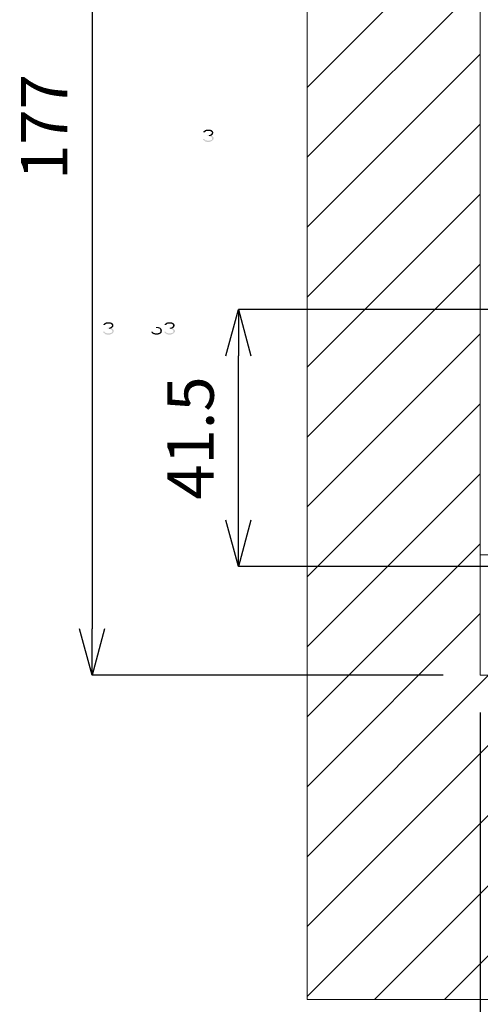
# Model space of a CAD drawing. Units: inches. Extents: x -153 to 477, y -384 to 507.
# Drawn here: x 162 to 236, y 18 to 177 of the extents above; entities that cross this region are included whole.
import ezdxf

# ---------------------------------------------------------------- set-up
doc = ezdxf.new("R2010")
doc.units = ezdxf.units.IN
doc.header["$MEASUREMENT"] = 0
doc.layers.add('_U+30EC_U+30A4_U+30E4_U+30FC 1', color=7, linetype='Continuous')
doc.layers.add('寸法', color=3, linetype='Continuous', lineweight=20)
doc.layers.add('細線', color=7, linetype='Continuous', lineweight=9)
doc.styles.add('japanese', font='romans.shx', dxfattribs={"bigfont": 'bigfont.shx'})
doc.dimstyles.new('KIHON1対3', dxfattribs={"dimscale": 10, "dimtxt": 0.75, "dimasz": 0.75, "dimexe": 0, "dimexo": 0.6, "dimgap": 0.3, "dimtad": 1, "dimdec": 0, "dimdsep": 46, "dimtxsty": 'japanese', "dimblk": 'OPEN30', "dimcen": 2.5, "dimadec": 0, "dimazin": 0, "dimtfac": 1, "dimtdec": 0, "dimtmove": 0, "dimatfit": 0, "dimfxl": 1, "dimarcsym": 0})

# ---------------------------------------------------------------- blocks, each defined once
blk = doc.blocks.new('_Open30')
at = {"color": 0, "linetype": 'ByBlock', "lineweight": -2}
for p, q in [((-1, 0.268), (0, 0)), ((0, 0), (-1, -0.268)), ((0, 0), (-1, 0))]:
    blk.add_line(p, q, dxfattribs=at)
blk = doc.blocks.new('*D9')
at = {"layer": 'Defpoints', "color": 0, "transparency": 16777216}
for p in [(236.31, 248.35), (173.39, 71.54), (236, 71.54)]:
    blk.add_point(p, dxfattribs=at)
at = {"layer": '寸法', "color": 0, "lineweight": -2, "transparency": 16777216}
for p, q in [((230.31, 248.35), (173.39, 248.35)), ((173.39, 240.85), (173.39, 79.04)), ((230, 71.54), (173.39, 71.54))]:
    blk.add_line(p, q, dxfattribs=at)
at = {"layer": '寸法', "color": 0, "lineweight": -2, "transparency": 16777216, "xscale": 7.5, "yscale": 7.5, "zscale": 7.5}
for p, rotation in [((173.39, 248.35), 90), ((173.39, 71.54), 270)]:
    blk.add_blockref('_Open30', p, dxfattribs=dict(at, rotation=rotation))
at = {"layer": '寸法', "color": 0, "lineweight": 5, "transparency": 16777216, "insert": (166.64, 159.95), "char_height": 7.5, "attachment_point": 5, "rotation": 90, "style": 'japanese'}
blk.add_mtext('177', dxfattribs=at)
blk = doc.blocks.new('*D10')
at = {"layer": 'Defpoints', "color": 0, "transparency": 16777216}
for p in [(196.99, 130.53), (244.48, 130.53), (249.66, 89.07)]:
    blk.add_point(p, dxfattribs=at)
at = {"layer": '寸法', "color": 0, "lineweight": -2, "transparency": 16777216}
for p, q in [((238.48, 130.53), (196.99, 130.53)), ((196.99, 96.57), (196.99, 123.03)), ((243.66, 89.07), (196.99, 89.07))]:
    blk.add_line(p, q, dxfattribs=at)
at = {"layer": '寸法', "color": 0, "lineweight": -2, "transparency": 16777216, "xscale": 7.5, "yscale": 7.5, "zscale": 7.5}
for p, rotation in [((196.99, 130.53), 90), ((196.99, 89.07), 270)]:
    blk.add_blockref('_Open30', p, dxfattribs=dict(at, rotation=rotation))
at = {"layer": '寸法', "color": 0, "lineweight": 5, "transparency": 16777216, "insert": (190.24, 109.8), "char_height": 7.5, "attachment_point": 5, "rotation": 90, "style": 'japanese'}
blk.add_mtext('41.5', dxfattribs=at)
blk = doc.blocks.new('*D12')
at = {"layer": 'Defpoints', "color": 0, "transparency": 16777216}
for p in [(264.51, 89.07), (236, 71.54), (264.51, -33.98)]:
    blk.add_point(p, dxfattribs=at)
at = {"layer": '寸法', "color": 0, "lineweight": -2, "transparency": 16777216}
for p, q in [((264.51, 83.07), (264.51, -33.98)), ((236, 65.54), (236, -33.98)), ((243.5, -33.98), (257.01, -33.98))]:
    blk.add_line(p, q, dxfattribs=at)
at = {"layer": '寸法', "color": 0, "lineweight": -2, "transparency": 16777216, "xscale": 7.5, "yscale": 7.5, "zscale": 7.5, "rotation": 180}
blk.add_blockref('_Open30', (236, -33.98), dxfattribs=at)
at = {"layer": '寸法', "color": 0, "lineweight": -2, "transparency": 16777216, "xscale": 7.5, "yscale": 7.5, "zscale": 7.5}
blk.add_blockref('_Open30', (264.51, -33.98), dxfattribs=at)
at = {"layer": '寸法', "color": 0, "lineweight": 5, "transparency": 16777216, "insert": (250.26, -27.23), "char_height": 7.5, "attachment_point": 5, "style": 'japanese'}
blk.add_mtext('28.5', dxfattribs=at)

msp = doc.modelspace()

# ---------------------------------------------------------------- hatches: boundary and pattern name
at = {"layer": '_U+30EC_U+30A4_U+30E4_U+30FC 1'}
h = msp.add_hatch(color=7, dxfattribs=at)
h.dxf.hatch_style = 2
edge = h.paths.add_edge_path()
edge.add_spline(control_points=[(191.56, 159.08), (191.56, 159.08), (191.32, 159.08), (191.32, 159.08), (191.32, 159.08), (191.37, 159.25), (191.37, 159.25), (191.37, 159.25), (191.47, 159.33), (191.47, 159.33), (191.68, 159.59), (192.22, 159.57), (192.52, 159.5), (192.52, 159.5), (192.71, 159.42), (192.71, 159.42), (192.71, 159.42), (192.9, 159.25), (192.9, 159.25), (192.9, 159.25), (192.95, 159.08), (192.95, 159.08), (192.95, 159.08), (192.95, 158.99), (192.95, 158.99), (192.95, 158.99), (192.9, 158.82), (192.9, 158.82), (192.9, 158.82), (192.81, 158.69), (192.81, 158.69), (192.81, 158.69), (192.66, 158.57), (192.66, 158.57), (192.66, 158.57), (192.52, 158.52), (192.52, 158.52), (192.52, 158.52), (192.23, 158.48), (192.23, 158.48), (192.23, 158.48), (192.23, 158.65), (192.23, 158.65), (192.23, 158.65), (192.42, 158.69), (192.42, 158.69), (192.42, 158.69), (192.52, 158.74), (192.52, 158.74), (192.52, 158.74), (192.62, 158.82), (192.62, 158.82), (192.62, 158.82), (192.71, 158.99), (192.71, 158.99), (192.71, 158.99), (192.71, 159.08), (192.71, 159.08), (192.71, 159.08), (192.62, 159.2), (192.62, 159.2), (192.62, 159.2), (192.47, 159.29), (192.47, 159.29), (192.47, 159.29), (192.23, 159.33), (192.23, 159.33), (192.23, 159.33), (192.04, 159.33), (192.04, 159.33), (192.04, 159.33), (191.8, 159.29), (191.8, 159.29), (191.8, 159.29), (191.66, 159.2), (191.66, 159.2), (191.66, 159.2), (191.56, 159.08), (191.56, 159.08)], knot_values=[0, 0, 0, 0, 0.352778, 0.352778, 0.352778, 0.705556, 0.705556, 0.705556, 1.058333, 1.058333, 1.058333, 1.411111, 1.411111, 1.411111, 1.763889, 1.763889, 1.763889, 2.116667, 2.116667, 2.116667, 2.469444, 2.469444, 2.469444, 2.822222, 2.822222, 2.822222, 3.175, 3.175, 3.175, 3.527778, 3.527778, 3.527778, 3.880556, 3.880556, 3.880556, 4.233333, 4.233333, 4.233333, 4.586111, 4.586111, 4.586111, 4.938889, 4.938889, 4.938889, 5.291667, 5.291667, 5.291667, 5.644444, 5.644444, 5.644444, 5.997222, 5.997222, 5.997222, 6.35, 6.35, 6.35, 6.702778, 6.702778, 6.702778, 7.055556, 7.055556, 7.055556, 7.408333, 7.408333, 7.408333, 7.761111, 7.761111, 7.761111, 8.113889, 8.113889, 8.113889, 8.466667, 8.466667, 8.466667, 8.819444, 8.819444, 8.819444, 9.172222, 9.172222, 9.172222, 9.172222], degree=3, periodic=0)
edge.add_line((191.56, 159.08), (191.56, 159.08))
h = msp.add_hatch(color=7, dxfattribs=at)
h.dxf.hatch_style = 2
edge = h.paths.add_edge_path()
edge.add_spline(control_points=[(192.04, 158.48), (192.04, 158.48), (192.04, 158.65), (192.04, 158.65), (192.04, 158.65), (192.23, 158.65), (192.23, 158.65), (194.12, 158.31), (192.14, 156.83), (191.32, 157.89), (191.32, 157.89), (191.27, 158.01), (191.27, 158.01), (191.27, 158.01), (191.51, 158.01), (191.51, 158.01), (191.51, 158.01), (191.56, 157.93), (191.56, 157.93), (191.56, 157.93), (191.66, 157.84), (191.66, 157.84), (191.66, 157.84), (191.75, 157.8), (191.75, 157.8), (191.75, 157.8), (191.99, 157.76), (191.99, 157.76), (191.99, 157.76), (192.28, 157.76), (192.28, 157.76), (192.28, 157.76), (192.52, 157.8), (192.52, 157.8), (192.52, 157.8), (192.62, 157.84), (192.62, 157.84), (192.62, 157.84), (192.71, 157.93), (192.71, 157.93), (192.71, 157.93), (192.76, 158.01), (192.76, 158.01), (192.76, 158.01), (192.76, 158.18), (192.76, 158.18), (192.76, 158.18), (192.66, 158.31), (192.66, 158.31), (192.66, 158.31), (192.57, 158.4), (192.57, 158.4), (192.57, 158.4), (192.47, 158.44), (192.47, 158.44), (192.47, 158.44), (192.23, 158.48), (192.23, 158.48), (192.23, 158.48), (192.04, 158.48), (192.04, 158.48)], knot_values=[0, 0, 0, 0, 0.352778, 0.352778, 0.352778, 0.705556, 0.705556, 0.705556, 1.058333, 1.058333, 1.058333, 1.411111, 1.411111, 1.411111, 1.763889, 1.763889, 1.763889, 2.116667, 2.116667, 2.116667, 2.469444, 2.469444, 2.469444, 2.822222, 2.822222, 2.822222, 3.175, 3.175, 3.175, 3.527778, 3.527778, 3.527778, 3.880556, 3.880556, 3.880556, 4.233333, 4.233333, 4.233333, 4.586111, 4.586111, 4.586111, 4.938889, 4.938889, 4.938889, 5.291667, 5.291667, 5.291667, 5.644444, 5.644444, 5.644444, 5.997222, 5.997222, 5.997222, 6.35, 6.35, 6.35, 6.702778, 6.702778, 6.702778, 7.055556, 7.055556, 7.055556, 7.055556], degree=3, periodic=0)
edge.add_line((192.04, 158.48), (192.04, 158.48))
h = msp.add_hatch(color=7, dxfattribs=at)
h.dxf.hatch_style = 2
edge = h.paths.add_edge_path()
edge.add_spline(control_points=[(175.93, 127.41), (175.93, 127.41), (175.93, 127.58), (175.93, 127.58), (175.93, 127.58), (176.12, 127.58), (176.12, 127.58), (178.01, 127.24), (176.03, 125.76), (175.21, 126.82), (175.21, 126.82), (175.17, 126.94), (175.17, 126.94), (175.17, 126.94), (175.4, 126.94), (175.4, 126.94), (175.4, 126.94), (175.45, 126.86), (175.45, 126.86), (175.45, 126.86), (175.55, 126.77), (175.55, 126.77), (175.55, 126.77), (175.64, 126.73), (175.64, 126.73), (175.64, 126.73), (175.88, 126.69), (175.88, 126.69), (175.88, 126.69), (176.17, 126.69), (176.17, 126.69), (176.17, 126.69), (176.41, 126.73), (176.41, 126.73), (176.41, 126.73), (176.51, 126.77), (176.51, 126.77), (176.51, 126.77), (176.6, 126.86), (176.6, 126.86), (176.6, 126.86), (176.65, 126.94), (176.65, 126.94), (176.65, 126.94), (176.65, 127.12), (176.65, 127.12), (176.65, 127.12), (176.55, 127.24), (176.55, 127.24), (176.55, 127.24), (176.46, 127.33), (176.46, 127.33), (176.46, 127.33), (176.36, 127.37), (176.36, 127.37), (176.36, 127.37), (176.12, 127.41), (176.12, 127.41), (176.12, 127.41), (175.93, 127.41), (175.93, 127.41)], knot_values=[0, 0, 0, 0, 0.352778, 0.352778, 0.352778, 0.705556, 0.705556, 0.705556, 1.058333, 1.058333, 1.058333, 1.411111, 1.411111, 1.411111, 1.763889, 1.763889, 1.763889, 2.116667, 2.116667, 2.116667, 2.469444, 2.469444, 2.469444, 2.822222, 2.822222, 2.822222, 3.175, 3.175, 3.175, 3.527778, 3.527778, 3.527778, 3.880556, 3.880556, 3.880556, 4.233333, 4.233333, 4.233333, 4.586111, 4.586111, 4.586111, 4.938889, 4.938889, 4.938889, 5.291667, 5.291667, 5.291667, 5.644444, 5.644444, 5.644444, 5.997222, 5.997222, 5.997222, 6.35, 6.35, 6.35, 6.702778, 6.702778, 6.702778, 7.055556, 7.055556, 7.055556, 7.055556], degree=3, periodic=0)
edge.add_line((175.93, 127.41), (175.93, 127.41))
h = msp.add_hatch(color=7, dxfattribs=at)
h.dxf.hatch_style = 2
edge = h.paths.add_edge_path()
edge.add_spline(control_points=[(175.45, 128.01), (175.45, 128.01), (175.21, 128.01), (175.21, 128.01), (175.21, 128.01), (175.26, 128.18), (175.26, 128.18), (175.26, 128.18), (175.36, 128.26), (175.36, 128.26), (175.57, 128.52), (176.11, 128.5), (176.41, 128.43), (176.41, 128.43), (176.6, 128.35), (176.6, 128.35), (176.6, 128.35), (176.7, 128.26), (176.7, 128.26), (176.7, 128.26), (176.79, 128.18), (176.79, 128.18), (176.79, 128.18), (176.84, 128.01), (176.84, 128.01), (176.84, 128.01), (176.84, 127.92), (176.84, 127.92), (176.84, 127.92), (176.79, 127.75), (176.79, 127.75), (176.79, 127.75), (176.7, 127.63), (176.7, 127.63), (176.7, 127.63), (176.55, 127.5), (176.55, 127.5), (176.55, 127.5), (176.41, 127.46), (176.41, 127.46), (176.41, 127.46), (176.12, 127.41), (176.12, 127.41), (176.12, 127.41), (176.12, 127.58), (176.12, 127.58), (176.12, 127.58), (176.31, 127.63), (176.31, 127.63), (176.31, 127.63), (176.41, 127.67), (176.41, 127.67), (176.41, 127.67), (176.51, 127.75), (176.51, 127.75), (176.51, 127.75), (176.6, 127.92), (176.6, 127.92), (176.6, 127.92), (176.6, 128.01), (176.6, 128.01), (176.6, 128.01), (176.51, 128.14), (176.51, 128.14), (176.51, 128.14), (176.36, 128.22), (176.36, 128.22), (176.36, 128.22), (176.12, 128.26), (176.12, 128.26), (176.12, 128.26), (175.93, 128.26), (175.93, 128.26), (175.93, 128.26), (175.69, 128.22), (175.69, 128.22), (175.69, 128.22), (175.55, 128.14), (175.55, 128.14), (175.55, 128.14), (175.45, 128.01), (175.45, 128.01)], knot_values=[0, 0, 0, 0, 0.352778, 0.352778, 0.352778, 0.705556, 0.705556, 0.705556, 1.058333, 1.058333, 1.058333, 1.411111, 1.411111, 1.411111, 1.763889, 1.763889, 1.763889, 2.116667, 2.116667, 2.116667, 2.469444, 2.469444, 2.469444, 2.822222, 2.822222, 2.822222, 3.175, 3.175, 3.175, 3.527778, 3.527778, 3.527778, 3.880556, 3.880556, 3.880556, 4.233333, 4.233333, 4.233333, 4.586111, 4.586111, 4.586111, 4.938889, 4.938889, 4.938889, 5.291667, 5.291667, 5.291667, 5.644444, 5.644444, 5.644444, 5.997222, 5.997222, 5.997222, 6.35, 6.35, 6.35, 6.702778, 6.702778, 6.702778, 7.055556, 7.055556, 7.055556, 7.408333, 7.408333, 7.408333, 7.761111, 7.761111, 7.761111, 8.113889, 8.113889, 8.113889, 8.466667, 8.466667, 8.466667, 8.819444, 8.819444, 8.819444, 9.172222, 9.172222, 9.172222, 9.525, 9.525, 9.525, 9.525], degree=3, periodic=0)
edge.add_line((175.45, 128.01), (175.45, 128.01))
h = msp.add_hatch(color=7, dxfattribs=at)
h.dxf.hatch_style = 2
edge = h.paths.add_edge_path()
edge.add_spline(control_points=[(183.69, 127.54), (183.69, 127.54), (183.69, 127.71), (183.69, 127.71), (183.69, 127.71), (183.89, 127.71), (183.89, 127.71), (183.89, 127.71), (184.17, 127.67), (184.17, 127.67), (184.58, 127.61), (184.78, 127.18), (184.6, 126.82), (184.6, 126.82), (184.51, 126.69), (184.51, 126.69), (184.51, 126.69), (184.37, 126.6), (184.37, 126.6), (183.96, 126.38), (183.45, 126.42), (183.07, 126.69), (183.07, 126.69), (182.98, 126.82), (182.98, 126.82), (182.98, 126.82), (182.93, 126.94), (182.93, 126.94), (182.93, 126.94), (183.17, 126.94), (183.17, 126.94), (183.17, 126.94), (183.22, 126.86), (183.22, 126.86), (183.22, 126.86), (183.31, 126.77), (183.31, 126.77), (183.31, 126.77), (183.41, 126.73), (183.41, 126.73), (183.41, 126.73), (183.65, 126.69), (183.65, 126.69), (183.65, 126.69), (183.93, 126.69), (183.93, 126.69), (183.93, 126.69), (184.17, 126.73), (184.17, 126.73), (184.17, 126.73), (184.27, 126.77), (184.27, 126.77), (184.27, 126.77), (184.37, 126.86), (184.37, 126.86), (184.37, 126.86), (184.41, 126.94), (184.41, 126.94), (184.41, 126.94), (184.41, 127.24), (184.41, 127.24), (184.41, 127.24), (184.32, 127.37), (184.32, 127.37), (184.32, 127.37), (184.22, 127.46), (184.22, 127.46), (184.22, 127.46), (184.13, 127.5), (184.13, 127.5), (184.13, 127.5), (183.89, 127.54), (183.89, 127.54), (183.89, 127.54), (183.69, 127.54), (183.69, 127.54)], knot_values=[0, 0, 0, 0, 0.352778, 0.352778, 0.352778, 0.705556, 0.705556, 0.705556, 1.058333, 1.058333, 1.058333, 1.411111, 1.411111, 1.411111, 1.763889, 1.763889, 1.763889, 2.116667, 2.116667, 2.116667, 2.469444, 2.469444, 2.469444, 2.822222, 2.822222, 2.822222, 3.175, 3.175, 3.175, 3.527778, 3.527778, 3.527778, 3.880556, 3.880556, 3.880556, 4.233333, 4.233333, 4.233333, 4.586111, 4.586111, 4.586111, 4.938889, 4.938889, 4.938889, 5.291667, 5.291667, 5.291667, 5.644444, 5.644444, 5.644444, 5.997222, 5.997222, 5.997222, 6.35, 6.35, 6.35, 6.702778, 6.702778, 6.702778, 7.055556, 7.055556, 7.055556, 7.408333, 7.408333, 7.408333, 7.761111, 7.761111, 7.761111, 8.113889, 8.113889, 8.113889, 8.466667, 8.466667, 8.466667, 8.819444, 8.819444, 8.819444, 8.819444], degree=3, periodic=0)
edge.add_line((183.69, 127.54), (183.69, 127.54))
h = msp.add_hatch(color=7, dxfattribs=at)
h.dxf.hatch_style = 2
edge = h.paths.add_edge_path()
edge.add_spline(control_points=[(185.8, 127.41), (185.8, 127.41), (185.8, 127.58), (185.8, 127.58), (185.8, 127.58), (185.99, 127.58), (185.99, 127.58), (187.88, 127.24), (185.9, 125.76), (185.08, 126.82), (185.08, 126.82), (185.04, 126.94), (185.04, 126.94), (185.04, 126.94), (185.28, 126.94), (185.28, 126.94), (185.28, 126.94), (185.32, 126.86), (185.32, 126.86), (185.32, 126.86), (185.42, 126.77), (185.42, 126.77), (185.42, 126.77), (185.52, 126.73), (185.52, 126.73), (185.52, 126.73), (185.75, 126.69), (185.75, 126.69), (185.75, 126.69), (186.04, 126.69), (186.04, 126.69), (186.04, 126.69), (186.28, 126.73), (186.28, 126.73), (186.28, 126.73), (186.38, 126.77), (186.38, 126.77), (186.38, 126.77), (186.47, 126.86), (186.47, 126.86), (186.47, 126.86), (186.52, 126.94), (186.52, 126.94), (186.52, 126.94), (186.52, 127.12), (186.52, 127.12), (186.52, 127.12), (186.43, 127.24), (186.43, 127.24), (186.43, 127.24), (186.33, 127.33), (186.33, 127.33), (186.33, 127.33), (186.23, 127.37), (186.23, 127.37), (186.23, 127.37), (185.99, 127.41), (185.99, 127.41), (185.99, 127.41), (185.8, 127.41), (185.8, 127.41)], knot_values=[0, 0, 0, 0, 0.352778, 0.352778, 0.352778, 0.705556, 0.705556, 0.705556, 1.058333, 1.058333, 1.058333, 1.411111, 1.411111, 1.411111, 1.763889, 1.763889, 1.763889, 2.116667, 2.116667, 2.116667, 2.469444, 2.469444, 2.469444, 2.822222, 2.822222, 2.822222, 3.175, 3.175, 3.175, 3.527778, 3.527778, 3.527778, 3.880556, 3.880556, 3.880556, 4.233333, 4.233333, 4.233333, 4.586111, 4.586111, 4.586111, 4.938889, 4.938889, 4.938889, 5.291667, 5.291667, 5.291667, 5.644444, 5.644444, 5.644444, 5.997222, 5.997222, 5.997222, 6.35, 6.35, 6.35, 6.702778, 6.702778, 6.702778, 7.055556, 7.055556, 7.055556, 7.055556], degree=3, periodic=0)
edge.add_line((185.8, 127.41), (185.8, 127.41))
h = msp.add_hatch(color=7, dxfattribs=at)
h.dxf.hatch_style = 2
edge = h.paths.add_edge_path()
edge.add_spline(control_points=[(185.32, 128.01), (185.32, 128.01), (185.08, 128.01), (185.08, 128.01), (185.08, 128.01), (185.13, 128.18), (185.13, 128.18), (185.13, 128.18), (185.23, 128.26), (185.23, 128.26), (185.44, 128.52), (185.98, 128.5), (186.28, 128.43), (186.28, 128.43), (186.47, 128.35), (186.47, 128.35), (186.47, 128.35), (186.66, 128.18), (186.66, 128.18), (186.66, 128.18), (186.71, 128.01), (186.71, 128.01), (186.71, 128.01), (186.71, 127.92), (186.71, 127.92), (186.71, 127.92), (186.66, 127.75), (186.66, 127.75), (186.66, 127.75), (186.57, 127.63), (186.57, 127.63), (186.57, 127.63), (186.43, 127.5), (186.43, 127.5), (186.43, 127.5), (186.28, 127.46), (186.28, 127.46), (186.28, 127.46), (185.99, 127.41), (185.99, 127.41), (185.99, 127.41), (185.99, 127.58), (185.99, 127.58), (185.99, 127.58), (186.19, 127.63), (186.19, 127.63), (186.19, 127.63), (186.28, 127.67), (186.28, 127.67), (186.28, 127.67), (186.38, 127.75), (186.38, 127.75), (186.38, 127.75), (186.47, 127.92), (186.47, 127.92), (186.47, 127.92), (186.47, 128.01), (186.47, 128.01), (186.47, 128.01), (186.38, 128.14), (186.38, 128.14), (186.38, 128.14), (186.23, 128.22), (186.23, 128.22), (186.23, 128.22), (185.99, 128.26), (185.99, 128.26), (185.99, 128.26), (185.8, 128.26), (185.8, 128.26), (185.8, 128.26), (185.56, 128.22), (185.56, 128.22), (185.56, 128.22), (185.42, 128.14), (185.42, 128.14), (185.42, 128.14), (185.32, 128.01), (185.32, 128.01)], knot_values=[0, 0, 0, 0, 0.352778, 0.352778, 0.352778, 0.705556, 0.705556, 0.705556, 1.058333, 1.058333, 1.058333, 1.411111, 1.411111, 1.411111, 1.763889, 1.763889, 1.763889, 2.116667, 2.116667, 2.116667, 2.469444, 2.469444, 2.469444, 2.822222, 2.822222, 2.822222, 3.175, 3.175, 3.175, 3.527778, 3.527778, 3.527778, 3.880556, 3.880556, 3.880556, 4.233333, 4.233333, 4.233333, 4.586111, 4.586111, 4.586111, 4.938889, 4.938889, 4.938889, 5.291667, 5.291667, 5.291667, 5.644444, 5.644444, 5.644444, 5.997222, 5.997222, 5.997222, 6.35, 6.35, 6.35, 6.702778, 6.702778, 6.702778, 7.055556, 7.055556, 7.055556, 7.408333, 7.408333, 7.408333, 7.761111, 7.761111, 7.761111, 8.113889, 8.113889, 8.113889, 8.466667, 8.466667, 8.466667, 8.819444, 8.819444, 8.819444, 9.172222, 9.172222, 9.172222, 9.172222], degree=3, periodic=0)
edge.add_line((185.32, 128.01), (185.32, 128.01))

# ---------------------------------------------------------------- linework, layer by layer
at = {"layer": '細線'}
for points in [[(307.77, 212.37), (307.77, 282.14), (208.1, 282.14), (208.1, 19.29), (307.77, 19.29), (307.77, 89.07), (249.46, 89.07), (249.46, 71.54), (236, 71.54), (236, 248.52), (249.46, 248.52), (249.46, 233.6), (287.84, 233.6), (287.84, 212.37), (307.77, 212.37)], [(236.01, 72), (236.01, 248.05)], [(208.1, 166.34), (236.01, 194.25)], [(208.1, 155.06), (236.01, 182.97)], [(208.1, 143.79), (236.01, 171.7)], [(208.1, 132.51), (236.01, 160.42)], [(208.1, 121.23), (236.01, 149.14)], [(208.1, 109.95), (236.01, 137.86)], [(208.1, 98.68), (236.01, 126.59)], [(208.1, 87.4), (236.01, 115.31)], [(208.1, 76.12), (236.01, 104.03)], [(208.1, 64.85), (236.01, 92.76)], [(236.01, 90.97), (249.46, 90.97)], [(208.1, 19.74), (277.43, 89.07)], [(218.93, 19.29), (288.7, 89.07)], [(230.21, 19.29), (299.98, 89.07)], [(208.1, 53.57), (236.01, 81.48)], [(208.1, 42.29), (237.35, 71.54)], [(208.1, 31.01), (248.63, 71.54)]]:
    msp.add_lwpolyline(points, dxfattribs=at)

# ---------------------------------------------------------------- dimensions: what is measured, and where the dimension line sits
at = {"layer": '寸法', "lineweight": 5}
dim = msp.add_linear_dim(base=(173.39, 71.54), p1=(236.31, 248.35), p2=(236, 71.54), angle=90, dimstyle='KIHON1対3', dxfattribs=at)
dim.commit()
dim.dimension.update_dxf_attribs({"geometry": '*D9', "text_midpoint": (166.64, 159.95)})
dim = msp.add_linear_dim(base=(196.99, 130.53), p1=(249.66, 89.07), p2=(244.48, 130.53), angle=90, dimstyle='KIHON1対3', override={"dimdec": 1}, dxfattribs=at)
dim.commit()
dim.dimension.update_dxf_attribs({"geometry": '*D10', "text_midpoint": (190.24, 109.8)})
dim = msp.add_linear_dim(base=(264.51, -33.98), p1=(236, 71.54), p2=(264.51, 89.07), dimstyle='KIHON1対3', override={"dimdec": 1}, dxfattribs=at)
dim.commit()
dim.dimension.update_dxf_attribs({"geometry": '*D12', "text_midpoint": (250.26, -33.98), "dimtype": 160})

doc.saveas('drawing.dxf')
